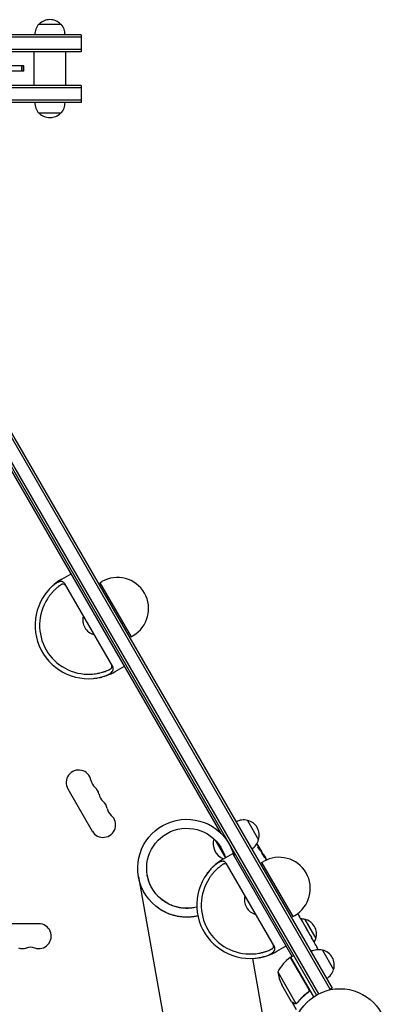
# Model space of a CAD drawing. Units: millimetres. Extents: x -3206 to 4045, y -3900 to 2975.
# Drawn here: x 722 to 1135, y 35 to 1142 of the extents above; entities that cross this region are included whole.
import ezdxf

# ---------------------------------------------------------------- set-up
doc = ezdxf.new("R2010")
doc.units = ezdxf.units.MM
doc.header["$LTSCALE"] = 20
doc.layers.add('2d', color=230, linetype='Continuous')

msp = doc.modelspace()

# ---------------------------------------------------------------- linework, layer by layer
at = {"layer": '2d'}
for p, q in [((743.6, 1137.4), (768.4, 1137.4)), ((791, 1125.4), (291, 1125.4)), ((791, 1122.9), (291, 1122.9)), ((791, 1125.4), (791, 1106.4)), ((791, 1108.9), (291, 1108.9)), ((791, 1106.4), (291, 1106.4)), ((738.2, 1068.4), (738.2, 1106.4)), ((773.8, 1068.4), (773.8, 1106.4)), ((726.6, 1090.4), (699.6, 1090.4)), ((724.5, 1084.4), (724.5, 1090.4)), ((726.2, 1084.4), (726.2, 1090.4)), ((726.2, 1084.4), (726.2, 1090.4)), ((726.2, 1084.4), (726.2, 1090.4)), ((726.2, 1084.4), (726.2, 1090.4)), ((726.2, 1084.4), (726.2, 1090.4)), ((726.2, 1084.4), (726.2, 1090.4)), ((726.2, 1084.4), (726.2, 1090.4)), ((726.2, 1084.4), (726.2, 1090.4)), ((726.2, 1084.4), (726.2, 1090.4)), ((726.2, 1084.4), (726.2, 1090.4)), ((726.2, 1084.4), (726.2, 1090.4)), ((726.2, 1084.4), (726.2, 1090.4)), ((726.2, 1084.4), (726.2, 1090.4)), ((726.2, 1084.4), (726.2, 1090.4)), ((726.2, 1084.4), (726.2, 1090.4)), ((726.2, 1084.4), (726.2, 1090.4)), ((726.2, 1084.4), (726.2, 1090.4)), ((726.2, 1084.4), (726.2, 1090.4)), ((726.2, 1084.4), (726.2, 1090.4)), ((726.2, 1084.4), (726.2, 1090.4)), ((726.2, 1084.4), (726.2, 1090.4)), ((726.2, 1084.4), (726.2, 1090.4)), ((726.2, 1084.4), (726.2, 1090.4)), ((726.2, 1084.4), (726.2, 1090.4)), ((726.2, 1084.4), (726.2, 1090.4)), ((726.2, 1084.4), (726.2, 1090.4)), ((726.2, 1084.4), (726.2, 1090.4)), ((726.2, 1084.4), (726.2, 1090.4)), ((726.2, 1084.4), (726.2, 1090.4)), ((726.2, 1084.4), (726.2, 1090.4)), ((726.2, 1084.4), (726.2, 1090.4)), ((726.2, 1084.4), (726.2, 1090.4)), ((726.2, 1084.4), (726.2, 1090.4)), ((726.2, 1084.4), (726.2, 1090.4)), ((726.2, 1084.4), (726.2, 1090.4)), ((726.2, 1084.4), (726.2, 1090.4)), ((726.2, 1084.4), (726.2, 1090.4)), ((726.2, 1084.4), (726.2, 1090.4)), ((726.2, 1084.4), (726.2, 1090.4)), ((726.2, 1084.4), (726.2, 1090.4)), ((726.2, 1084.4), (726.2, 1090.4)), ((726.2, 1084.4), (726.2, 1090.4)), ((726.2, 1084.4), (726.2, 1090.4)), ((726.2, 1084.4), (726.2, 1090.4)), ((726.2, 1084.4), (726.2, 1090.4)), ((726.2, 1084.4), (726.2, 1090.4)), ((726.2, 1084.4), (726.2, 1090.4)), ((726.2, 1084.4), (726.2, 1090.4)), ((726.2, 1084.4), (726.2, 1090.4)), ((726.2, 1084.4), (726.2, 1090.4)), ((726.2, 1084.4), (726.2, 1090.4)), ((726.2, 1084.4), (726.2, 1090.4)), ((726.2, 1084.4), (726.2, 1090.4)), ((726.6, 1084.4), (726.6, 1090.4)), ((726.6, 1084.4), (699.6, 1084.4)), ((791, 1068.4), (291, 1068.4)), ((791, 1065.9), (291, 1065.9)), ((791, 1068.4), (791, 1049.4)), ((791, 1051.9), (291, 1051.9)), ((791, 1049.4), (291, 1049.4)), ((768.4, 1037.4), (743.6, 1037.4)), ((580.7, 901.3), (1070.9, 52.2)), ((582.9, 902.5), (1073.1, 53.5)), ((567.5, 891.1), (1055.5, 45.9)), ((569.6, 892.4), (1057.7, 47.1)), ((948.3, 227.6), (591.4, 845.8)), ((769.4, 513.5), (779.8, 519.5)), ((812.2, 509.3), (814.4, 510.6)), ((812.2, 509.3), (847.2, 448.7)), ((772.1, 508.8), (826.6, 414.3)), ((847.2, 448.7), (849.4, 450)), ((829.4, 409.6), (839.8, 415.6)), ((776.1, 277.8), (803.6, 230.1)), ((978, 242.2), (990.5, 220.5)), ((941.6, 220.1), (953.1, 200.2)), ((943.1, 218.5), (952.6, 202.2)), ((956.6, 217.1), (956.6, 217.1)), ((951, 198.9), (961.4, 204.9)), ((1028.1, 89.3), (961.4, 204.9)), ((992, 208.8), (992.6, 209.1)), ((992.6, 209.1), (992.6, 209.1)), ((993, 207.6), (993.6, 207.9)), ((993.6, 207.9), (993.6, 207.9)), ((995.8, 203.5), (996.1, 203.7)), ((996.9, 202.4), (998.5, 199.7)), ((953.7, 194.2), (1008.2, 99.7)), ((993.8, 194.8), (996, 196)), ((993.8, 194.8), (1028.8, 134.2)), ((855.6, 178.7), (927.6, -229.5)), ((862.9, 159.6), (862.9, 159.6)), ((1028.8, 134.2), (1031, 135.4)), ((1035.3, 135.8), (1036.4, 133.9)), ((743.5, 126), (688.5, 126)), ((1038, 131.2), (1039.7, 128.3)), ((1042.2, 130.9), (1054.7, 109.3)), ((1048.1, 113.7), (1049.7, 110.9)), ((1011, 95), (1021.4, 101)), ((1051.5, 107.7), (1051.5, 107.7)), ((1054.7, 101.9), (1054.7, 101.9)), ((1026.4, 88.3), (1029.9, 90.3)), ((1062.2, 96.3), (1074.7, 74.6)), ((983.5, 87), (1011.8, -73.9)), ((1046.7, 52.8), (1026.2, 88.2)), ((1026.4, 88.3), (1052.1, 43.8)), ((1011.9, 71.8), (1032.4, 36.4)), ((1027.5, 38.4), (1016.5, 57.4)), ((1045.1, 48.3), (1046.4, 49.1)), ((1073.1, 53.5), (1069.7, 51.5)), ((1027.6, 38.2), (1027.7, 38.3)), ((1027.6, 38.2), (1032.5, 29.7)), ((1033.4, 36.6), (1033.4, 36.6))]:
    msp.add_line(p, q, dxfattribs=at)
msp.add_circle((1082, 0), 53, dxfattribs=at)
for centre, radius, start, end in [((756, 1125.4), 17, 44.8544, 135.1456), ((756, 1125.4), 17, 44.8544, 90.0262), ((756, 1125.7), 17, 136.577, 181.0603), ((756, 1125.7), 17, 358.9397, 43.423), ((756, 1125.7), 17, 358.9397, 43.423), ((756, 1049), 17, 178.9397, 223.423), ((756, 1049), 17, 178.9397, 223.423), ((756, 1049), 17, 316.577, 1.0603), ((756, 1049.3), 17, 224.8544, 270.0262), ((756, 1049.3), 17, 224.8544, 315.1456), ((799.4, 461.5), 60, 120, 275.3757), ((831.9, 480.3), 35, 300, 120), ((799.4, 461.5), 55, 147.0357, 272.9643), ((827.5, 478.4), 17, 112.5975, 119.3587), ((809.8, 467.5), 17, 164.8544, 255.1456), ((828, 477.5), 17, 300.6413, 307.4025), ((799.4, 461.5), 60, 279.7881, 300), ((788.3, 284.8), 14, 10.8901, 210), ((815.8, 290.1), 14, 190.8901, 229.1099), ((797.4, 268.9), 14, 10.8901, 49.1099), ((824.9, 274.2), 14, 190.8901, 229.1099), ((806.6, 253), 14, 10.8901, 49.1099), ((834.1, 258.3), 14, 190.8901, 229.1099), ((815.8, 237.1), 14, 210, 49.1099), ((973.4, 225.7), 17, 74.1865, 119.3587), ((974.2, 225.6), 17, 342.6679, 77.3321), ((957.7, 216), 18.3, 162.5723, 248.707), ((973.9, 224.8), 17, 300.6413, 345.8135), ((790.3, 83.1), 238.6, 31.5469, 33.8556), ((1013.5, 165.7), 35, 300, 120), ((790.3, 83.1), 238.6, 30, 30.3736), ((981, 147), 60, 120, 275.3757), ((981, 147), 55, 147.0357, 272.9643), ((991.4, 153), 17, 164.8544, 255.1456), ((743.5, 112), 14, 250.8901, 90), ((1037.6, 114.5), 17, 74.1865, 89.2897), ((1038.5, 114.4), 17, 342.6679, 77.3321), ((1038.1, 113.6), 17, 330.4232, 345.8135), ((843.3, -8.7), 238.6, 27.6159, 28.2949), ((725.2, 112), 14, 250.8901, 289.1099), ((734.3, 85.5), 14, 70.8901, 109.1099), ((981, 147), 60, 279.7881, 300), ((1057.6, 79.8), 17, 74.1865, 119.3587), ((1058.5, 79.7), 17, 342.6679, 77.3321), ((1055.8, 47.9), 50, 126.4728, 151.3497), ((1027.9, 85.7), 3, 123.1912, 126.4728), ((1061.3, 79.6), 50, 188.8998, 206.3757), ((1058.1, 78.9), 17, 300.6413, 345.8135)]:
    msp.add_arc(centre, radius, start, end, dxfattribs=at)
at = {"layer": '2d', "extrusion": (0, 0, -1)}
for centre, major_axis, ratio, start_param, end_param in [((909.7, 188.4), (-54.2, -9.6), 1, 0, 3.06303), ((909.7, 188.4), (-44.3, -7.8), 1, 0, 3.050041), ((789.4, 86), (226.9, 71.2), 0.987086, -0.27793, -0.257971), ((790.6, 82.8), (174.3, 162.8), 0.987978, 0.160484, 0.187622), ((786.3, 90.8), (210.9, 111), 0.462192, -0.117477, -0.0806), ((795.4, 75.8), (195.8, 134.8), 0.898331, 0.022509, 0.047122), ((813.4, 43.2), (234.3, -430.1), 0.486532, -1.677064, -1.676329), ((763.1, 130.2), (306.6, -509.7), 0.400689, -1.471339, -1.463197), ((909.7, 188.4), (-53.6, -12.5), 1, -1.570796, 0.054483), ((909.7, 188.4), (-43.6, -11.3), 1, -1.570796, 0.078764)]:
    msp.add_ellipse(centre, major_axis=major_axis, ratio=ratio, start_param=start_param, end_param=end_param, dxfattribs=at)
at = {"layer": '2d'}
for centre, major_axis, ratio, start_param, end_param in [((795.5, 74.8), (201.5, 127.2), 0.469984, 0.050241, 0.08068), ((837.3, 1.8), (-232.8, -58.8), 0.906464, -2.908698, -2.894951), ((848.7, -17.1), (200.4, 128.7), 0.674575, -0.052034, -0.036227)]:
    msp.add_ellipse(centre, major_axis=major_axis, ratio=ratio, start_param=start_param, end_param=end_param, dxfattribs=at)
for points, knots in [([(772.1, 508.8), (771.7, 509.4), (771.3, 509.8), (770.5, 510.4), (770.2, 510.5), (769.7, 510.6), (769.6, 510.7), (769.2, 510.7), (769, 510.7), (768.1, 510.8), (767.3, 510.7), (766, 510.2), (765.5, 510), (764.5, 509.6), (763.5, 509.1), (762.5, 508.4), (761.4, 507.7), (760.8, 507.3), (759.1, 505.9), (758, 505), (756.6, 503.6), (756.3, 503.3), (755.8, 502.7), (755.5, 502.4), (754.6, 501.5), (754.1, 500.9), (753, 499.6), (752.5, 499), (751.5, 497.6), (750.9, 497), (750.5, 496.3)], [0.00000022, 0.00000022, 0.00000022, 0.00000022, 0.00505348, 0.00505348, 0.00758012, 0.00758012, 0.00884343, 0.00884343, 0.01010675, 0.01010675, 0.01516001, 0.01516001, 0.01768665, 0.01768665, 0.02021328, 0.02273991, 0.02273991, 0.02526654, 0.02526654, 0.03031981, 0.03031981, 0.03158312, 0.03158312, 0.03284644, 0.03284644, 0.03537307, 0.03537307, 0.03789971, 0.03789971, 0.04042634, 0.04042634, 0.04042634, 0.04042634]), ([(769.2, 507.5), (768.7, 507.2), (768.2, 506.8), (767.1, 506), (766.5, 505.6), (765.5, 504.8), (765.2, 504.6), (764.5, 504), (764.1, 503.8), (763.1, 502.9), (762.4, 502.2), (761.3, 501.2), (760.9, 500.9), (760.2, 500.1), (759.8, 499.7), (758.7, 498.6), (758, 497.8), (756.6, 496.1), (755.9, 495.2), (754.5, 493.4), (753.9, 492.4), (753.2, 491.4)], [0, 0, 0, 0, 0.00341103, 0.00341103, 0.00682206, 0.00682206, 0.00852757, 0.00852757, 0.01023309, 0.01023309, 0.01364412, 0.01364412, 0.01534963, 0.01534963, 0.01705515, 0.01705515, 0.02046618, 0.02046618, 0.02387721, 0.02387721, 0.02728824, 0.02728824, 0.02728824, 0.02728824]), ([(773.4, 506.5), (773.4, 506.5), (773.4, 506.6), (773.3, 506.6), (773.2, 506.7), (773.2, 506.9), (773, 507.1), (772.9, 507.2), (772.4, 507.5), (772.1, 507.7), (771.6, 507.9), (771.4, 507.9), (771, 508), (770.7, 508), (770.3, 507.9), (770.1, 507.9), (769.6, 507.7), (769.4, 507.6), (769.2, 507.5)], [-0.00003162, -0.00003162, -0.00003162, -0.00003162, 0.00037659, 0.00037659, 0.0007848, 0.00160123, 0.00160123, 0.00323408, 0.00323408, 0.00649978, 0.00649978, 0.00813263, 0.00813263, 0.00976548, 0.00976548, 0.01139833, 0.01139833, 0.01303117, 0.01303117, 0.01303117, 0.01303117]), ([(802.2, 406.6), (804.5, 406.7), (806.8, 407), (809.5, 407.5), (810.1, 407.6), (811.1, 407.8), (811.7, 407.9), (813.2, 408.3), (814.2, 408.5), (815.6, 409), (816.1, 409.1), (817, 409.4), (817.5, 409.6), (818.8, 410), (819.6, 410.4), (821.1, 411), (821.7, 411.3), (822.7, 411.7), (823, 411.8), (823.6, 412.1), (823.8, 412.3), (824.1, 412.4)], [0, 0, 0, 0, 0.00682418, 0.00682418, 0.00853022, 0.00853022, 0.01023626, 0.01023626, 0.01364835, 0.01364835, 0.0153544, 0.0153544, 0.01706044, 0.01706044, 0.02047253, 0.02047253, 0.02388462, 0.02388462, 0.02559066, 0.02559066, 0.0272967, 0.0272967, 0.0272967, 0.0272967]), ([(805, 401.8), (806.7, 401.9), (808.4, 402.2), (810.8, 402.6), (811.6, 402.8), (812.8, 403.1), (813.2, 403.1), (814, 403.3), (814.4, 403.4), (816.3, 404), (817.7, 404.4), (819.7, 405.2), (820.3, 405.5), (821.5, 406.1), (822.6, 406.7), (823.6, 407.3), (824.4, 407.9), (824.8, 408.2), (825.9, 409.2), (826.4, 409.8), (826.8, 410.6), (826.9, 410.8), (827, 411.1), (827.1, 411.3), (827.2, 411.8), (827.2, 412.1), (827.2, 412.7), (827.2, 413), (827, 413.7), (826.8, 414), (826.6, 414.3)], [0.00000022, 0.00000022, 0.00000022, 0.00000022, 0.00505348, 0.00505348, 0.00758012, 0.00758012, 0.00884343, 0.00884343, 0.01010675, 0.01010675, 0.01516001, 0.01516001, 0.01768665, 0.01768665, 0.02021328, 0.02273991, 0.02273991, 0.02526654, 0.02526654, 0.03031981, 0.03031981, 0.03158312, 0.03158312, 0.03284644, 0.03284644, 0.03537307, 0.03537307, 0.03789971, 0.03789971, 0.04042634, 0.04042634, 0.04042634, 0.04042634]), ([(824.1, 412.4), (824.3, 412.5), (824.5, 412.6), (824.9, 413), (825, 413.1), (825.3, 413.5), (825.4, 413.7), (825.6, 414.1), (825.6, 414.2), (825.7, 414.8), (825.8, 415.2), (825.7, 415.7), (825.6, 415.9), (825.5, 416.2), (825.5, 416.2), (825.4, 416.4), (825.4, 416.5), (825.3, 416.6)], [0, 0, 0, 0, 0.00164286, 0.00164286, 0.00328573, 0.00328573, 0.00492859, 0.00492859, 0.00657145, 0.00657145, 0.00985718, 0.00985718, 0.01150004, 0.01150004, 0.01232148, 0.01232148, 0.01314291, 0.01314291, 0.01314291, 0.01314291]), ([(991.6, 209.3), (991.5, 209.3), (991.5, 209.3), (991.4, 209.4), (991.4, 209.5), (991.3, 209.6), (991.2, 209.7), (991.1, 209.9), (991, 210), (990.9, 210.1), (990.8, 210.2), (990.7, 210.4), (990.7, 210.5), (990.5, 210.7), (990.5, 210.8), (990.4, 211), (990.3, 211.1), (990.1, 211.4), (990, 211.6), (989.8, 211.9), (989.7, 212), (989.6, 212.3), (989.6, 212.4), (989.5, 212.5), (989.5, 212.6), (989.5, 212.6), (989.6, 212.6), (989.6, 212.6), (989.6, 212.5), (989.7, 212.5), (989.7, 212.4)], [0.000504699, 0.000504699, 0.000504699, 0.000504699, 0.000848397, 0.000848397, 0.001192095, 0.001192095, 0.001535792, 0.001535792, 0.00187949, 0.00187949, 0.002223188, 0.002223188, 0.002566885, 0.002566885, 0.002910583, 0.002910583, 0.003254281, 0.003254281, 0.003941676, 0.003941676, 0.004629072, 0.004629072, 0.005316467, 0.005316467, 0.006003862, 0.006003862, 0.006003862, 0.006502526, 0.006502526, 0.00700119, 0.00700119, 0.00700119, 0.00700119]), ([(992.3, 209.6), (992.1, 210), (991.9, 210.3), (991.5, 210.9), (991.4, 211.1), (991.2, 211.5), (991, 211.7), (990.9, 211.9)], [0.000012654, 0.000012654, 0.000012654, 0.000012654, 0.001527228, 0.001527228, 0.002284515, 0.002284515, 0.003041801, 0.003041801, 0.003041801, 0.003041801]), ([(991.9, 210.6), (992, 210.4), (992.1, 210.3), (992.3, 209.9), (992.4, 209.8), (992.6, 209.4), (992.7, 209.3), (992.9, 209), (993, 208.8), (993.2, 208.6), (993.2, 208.5), (993.4, 208.3), (993.4, 208.2), (993.5, 208), (993.6, 208), (993.6, 207.9), (993.6, 207.9), (993.6, 207.9)], [0.000001399, 0.000001399, 0.000001399, 0.000001399, 0.000597808, 0.000597808, 0.001194216, 0.001194216, 0.001790625, 0.001790625, 0.002387034, 0.002387034, 0.002983443, 0.002983443, 0.003579851, 0.003579851, 0.00417626, 0.00417626, 0.004772669, 0.004772669, 0.004772669, 0.004772669]), ([(992.4, 209.3), (992.5, 209.2), (992.5, 209.1), (992.6, 209.1), (992.6, 209.1), (992.5, 209.2), (992.4, 209.4), (992.3, 209.6)], [0.000008673, 0.000008673, 0.000008673, 0.000008673, 0.000638311, 0.000638311, 0.00126795, 0.00126795, 0.002527227, 0.002527227, 0.002527227, 0.002527227]), ([(996.1, 203.7), (996.1, 203.7), (996.1, 203.7), (996, 203.7), (996, 203.8), (995.9, 203.9), (995.9, 203.9), (995.8, 204.1), (995.7, 204.2), (995.6, 204.4), (995.5, 204.5), (995.4, 204.7), (995.3, 204.8), (995.1, 205.2), (994.9, 205.5), (994.7, 205.9), (994.6, 206), (994.4, 206.3), (994.4, 206.4), (994.2, 206.7), (994.1, 206.8), (994, 207), (994, 207.1), (993.8, 207.3), (993.8, 207.4), (993.7, 207.6), (993.7, 207.6), (993.6, 207.8), (993.6, 207.8), (993.6, 207.9), (993.6, 207.9), (993.6, 207.9)], [0.000000197, 0.000000197, 0.000000197, 0.000000197, 0.000478082, 0.000478082, 0.000955967, 0.000955967, 0.001433851, 0.001433851, 0.001911736, 0.001911736, 0.002389621, 0.002389621, 0.002867505, 0.002867505, 0.003823275, 0.003823275, 0.00430116, 0.00430116, 0.004779044, 0.004779044, 0.005256929, 0.005256929, 0.005734814, 0.005734814, 0.006212698, 0.006212698, 0.006690583, 0.006690583, 0.007168468, 0.007168468, 0.007646353, 0.007646353, 0.007646353, 0.007646353]), ([(996.4, 202.1), (996.3, 202.3), (996.2, 202.5), (996, 202.9), (995.9, 203), (995.8, 203.2), (995.7, 203.4), (995.5, 203.7), (995.4, 204), (995.1, 204.3), (995.1, 204.4), (994.9, 204.7), (994.9, 204.8), (994.7, 205.1), (994.5, 205.3), (994.3, 205.6), (994.2, 205.8), (994.1, 205.9), (994, 206), (993.9, 206.1), (993.9, 206.1), (993.8, 206.2), (993.8, 206.2), (993.8, 206.2), (993.7, 206.2), (993.7, 206.2), (993.7, 206.1), (993.7, 206.1), (993.8, 206), (993.8, 205.9), (993.9, 205.6), (994, 205.4), (994.1, 205.2), (994.2, 205.1), (994.3, 204.9), (994.3, 204.8), (994.5, 204.4), (994.6, 204.2), (994.8, 203.8), (994.9, 203.7), (995, 203.5), (995.1, 203.3), (995.3, 203), (995.5, 202.7), (995.8, 202.3), (995.9, 202.1), (996, 201.9)], [0.00000024, 0.00000024, 0.00000024, 0.00000024, 0.00084465, 0.00084465, 0.00126686, 0.00126686, 0.00168907, 0.00168907, 0.00253349, 0.00253349, 0.0029557, 0.0029557, 0.00337791, 0.00337791, 0.00422233, 0.00422233, 0.00506674, 0.00506674, 0.00548895, 0.00548895, 0.00591116, 0.00591116, 0.00675558, 0.00675558, 0.00675558, 0.00717871, 0.00717871, 0.00760184, 0.00760184, 0.00844811, 0.00844811, 0.00929437, 0.00929437, 0.0097175, 0.0097175, 0.01014064, 0.01014064, 0.0109869, 0.0109869, 0.01141003, 0.01141003, 0.01183316, 0.01183316, 0.01267943, 0.01267943, 0.01352569, 0.01352569, 0.01352569, 0.01352569]), ([(996, 201.9), (996.2, 201.7), (996.3, 201.5), (996.5, 201.2), (996.6, 201.1), (996.7, 201), (996.7, 200.9), (996.8, 200.8), (996.8, 200.8), (996.9, 200.7), (996.9, 200.7), (997, 200.7), (997, 200.7), (997, 200.8), (996.9, 200.9), (996.9, 201), (996.8, 201.2), (996.8, 201.4), (996.6, 201.7), (996.5, 201.9), (996.4, 202.1)], [0.000000236, 0.000000236, 0.000000236, 0.000000236, 0.000786268, 0.000786268, 0.0015723, 0.0015723, 0.001965316, 0.001965316, 0.002358332, 0.002358332, 0.003144365, 0.003144365, 0.003144365, 0.003924783, 0.003924783, 0.004705201, 0.004705201, 0.005485619, 0.005485619, 0.006266036, 0.006266036, 0.006266036, 0.006266036]), ([(996.1, 203.7), (996.1, 203.7), (996.1, 203.7), (996.2, 203.5), (996.2, 203.4), (996.3, 203.2), (996.4, 203.1), (996.6, 202.7), (996.7, 202.5), (996.8, 202.3)], [0.000000197, 0.000000197, 0.000000197, 0.000000197, 0.000938699, 0.000938699, 0.0018772, 0.0018772, 0.002815702, 0.002815702, 0.003754204, 0.003754204, 0.003754204, 0.003754204]), ([(999.5, 197.8), (999.5, 197.9), (999.4, 198), (999.3, 198.2), (999.2, 198.4), (999, 198.6), (999, 198.8), (998.8, 199), (998.8, 199.1), (998.7, 199.3), (998.6, 199.4), (998.6, 199.5), (998.5, 199.6), (998.5, 199.6), (998.5, 199.7), (998.5, 199.7)], [0.00555382, 0.00555382, 0.00555382, 0.00555382, 0.005823861, 0.005823861, 0.006406227, 0.006406227, 0.006988593, 0.006988593, 0.00757096, 0.00757096, 0.008153326, 0.008153326, 0.008735693, 0.008735693, 0.009318059, 0.009318059, 0.009318059, 0.009318059]), ([(953.7, 194.2), (953.3, 194.8), (952.9, 195.3), (952.1, 195.8), (951.8, 195.9), (951.3, 196.1), (951.2, 196.1), (950.8, 196.2), (950.6, 196.2), (949.7, 196.2), (948.9, 196.1), (947.6, 195.7), (947.1, 195.5), (946.1, 195.1), (945.1, 194.5), (944.1, 193.9), (943, 193.1), (942.4, 192.7), (940.7, 191.4), (939.6, 190.4), (938.2, 189), (937.9, 188.7), (937.4, 188.2), (937.1, 187.9), (936.2, 187), (935.7, 186.4), (934.6, 185.1), (934.1, 184.4), (933.1, 183.1), (932.5, 182.4), (932.1, 181.7)], [0.00000022, 0.00000022, 0.00000022, 0.00000022, 0.00505348, 0.00505348, 0.00758012, 0.00758012, 0.00884343, 0.00884343, 0.01010675, 0.01010675, 0.01516001, 0.01516001, 0.01768665, 0.01768665, 0.02021328, 0.02273991, 0.02273991, 0.02526654, 0.02526654, 0.03031981, 0.03031981, 0.03158312, 0.03158312, 0.03284644, 0.03284644, 0.03537307, 0.03537307, 0.03789971, 0.03789971, 0.04042634, 0.04042634, 0.04042634, 0.04042634]), ([(950.8, 192.9), (950.3, 192.6), (949.8, 192.3), (948.7, 191.5), (948.1, 191), (947.1, 190.3), (946.8, 190), (946.1, 189.5), (945.7, 189.2), (944.7, 188.3), (944, 187.7), (942.9, 186.7), (942.5, 186.3), (941.8, 185.6), (941.4, 185.2), (940.3, 184), (939.6, 183.2), (938.2, 181.5), (937.5, 180.7), (936.1, 178.8), (935.5, 177.9), (934.8, 176.9)], [0, 0, 0, 0, 0.00341103, 0.00341103, 0.00682206, 0.00682206, 0.00852757, 0.00852757, 0.01023309, 0.01023309, 0.01364412, 0.01364412, 0.01534963, 0.01534963, 0.01705515, 0.01705515, 0.02046618, 0.02046618, 0.02387721, 0.02387721, 0.02728824, 0.02728824, 0.02728824, 0.02728824]), ([(955, 191.9), (955, 192), (955, 192), (954.9, 192.1), (954.8, 192.2), (954.8, 192.3), (954.6, 192.5), (954.5, 192.6), (954, 193), (953.7, 193.2), (953.2, 193.4), (953, 193.4), (952.6, 193.4), (952.3, 193.4), (951.9, 193.4), (951.7, 193.4), (951.2, 193.2), (951, 193.1), (950.8, 192.9)], [-0.00003162, -0.00003162, -0.00003162, -0.00003162, 0.00037659, 0.00037659, 0.0007848, 0.00160123, 0.00160123, 0.00323408, 0.00323408, 0.00649978, 0.00649978, 0.00813263, 0.00813263, 0.00976548, 0.00976548, 0.01139833, 0.01139833, 0.01303117, 0.01303117, 0.01303117, 0.01303117]), ([(1034.3, 137.6), (1034.3, 137.6), (1034.3, 137.6), (1034.4, 137.5), (1034.5, 137.3), (1034.8, 136.7), (1035, 136.3), (1035.3, 135.8)], [0.000761077, 0.000761077, 0.000761077, 0.000761077, 0.000793792, 0.000793792, 0.001587263, 0.001587263, 0.003174204, 0.003174204, 0.003174204, 0.003174204]), ([(1038, 131.2), (1038, 131.2), (1038, 131.3), (1037.9, 131.3), (1037.9, 131.4), (1037.8, 131.5), (1037.8, 131.6), (1037.6, 131.8), (1037.6, 131.9), (1037.4, 132.2), (1037.3, 132.3), (1037.2, 132.6), (1037.1, 132.7), (1036.9, 133.1), (1036.8, 133.2), (1036.6, 133.6), (1036.5, 133.8), (1036.4, 133.9)], [0.000000197, 0.000000197, 0.000000197, 0.000000197, 0.000612703, 0.000612703, 0.001225209, 0.001225209, 0.001837716, 0.001837716, 0.002450222, 0.002450222, 0.003062728, 0.003062728, 0.003675234, 0.003675234, 0.00428774, 0.00428774, 0.004900246, 0.004900246, 0.004900246, 0.004900246]), ([(1039.7, 128.3), (1039.7, 128.3), (1039.7, 128.3), (1039.8, 128.1), (1039.9, 127.9), (1040.1, 127.5), (1040.3, 127.3), (1040.5, 126.8), (1040.6, 126.6), (1040.9, 126.1), (1041.1, 125.8), (1041.4, 125.3), (1041.5, 125), (1041.9, 124.5), (1042, 124.2), (1042.2, 123.9)], [0.001882271, 0.001882271, 0.001882271, 0.001882271, 0.002059614, 0.002059614, 0.003089283, 0.003089283, 0.004118952, 0.004118952, 0.005148621, 0.005148621, 0.00617829, 0.00617829, 0.007207959, 0.007207959, 0.008237628, 0.008237628, 0.008237628, 0.008237628]), ([(1042.1, 124.1), (1042.1, 124.1), (1042.1, 124.1), (1042.2, 124), (1042.2, 123.9), (1042.4, 123.6), (1042.5, 123.5), (1042.6, 123.2), (1042.7, 123), (1042.9, 122.7), (1043, 122.5), (1043.3, 122.1), (1043.4, 121.9), (1043.6, 121.4), (1043.8, 121.2), (1044, 120.8), (1044.1, 120.6), (1044.4, 120.2), (1044.5, 120), (1044.7, 119.6), (1044.8, 119.4), (1045, 119), (1045.1, 118.9), (1045.3, 118.5), (1045.4, 118.4), (1045.5, 118.2), (1045.6, 118.1), (1045.6, 118), (1045.6, 117.9), (1045.6, 117.9)], [0.001286495, 0.001286495, 0.001286495, 0.001286495, 0.00147754, 0.00147754, 0.002216211, 0.002216211, 0.002954882, 0.002954882, 0.003693553, 0.003693553, 0.004432224, 0.004432224, 0.005170895, 0.005170895, 0.005909567, 0.005909567, 0.006648238, 0.006648238, 0.007386909, 0.007386909, 0.00812558, 0.00812558, 0.008864251, 0.008864251, 0.009602922, 0.009602922, 0.010341593, 0.010341593, 0.010534629, 0.010534629, 0.010534629, 0.010534629]), ([(1048.1, 113.7), (1048.1, 113.7), (1048.1, 113.8), (1048, 113.9), (1047.9, 114.1), (1047.6, 114.5), (1047.5, 114.7), (1047.2, 115.2), (1047.1, 115.4), (1046.8, 115.9), (1046.7, 116.2), (1046.3, 116.7), (1046.2, 117), (1045.9, 117.6), (1045.7, 117.9), (1045.5, 118.2)], [0.001882271, 0.001882271, 0.001882271, 0.001882271, 0.002059614, 0.002059614, 0.003089283, 0.003089283, 0.004118952, 0.004118952, 0.005148621, 0.005148621, 0.00617829, 0.00617829, 0.007207959, 0.007207959, 0.008237628, 0.008237628, 0.008237628, 0.008237628]), ([(1049.9, 110.6), (1049.8, 110.7), (1049.8, 110.8), (1049.7, 110.9), (1049.7, 111), (1049.7, 111), (1049.7, 111), (1049.7, 111), (1049.7, 111), (1049.7, 111), (1049.7, 111), (1049.7, 110.9), (1049.8, 110.8), (1049.8, 110.7), (1049.9, 110.6)], [0.000000349, 0.000000349, 0.000000349, 0.000000349, 0.000871756, 0.000871756, 0.001307459, 0.001307459, 0.001743162, 0.001743162, 0.001743162, 0.002177341, 0.002177341, 0.00261152, 0.00261152, 0.003479877, 0.003479877, 0.003479877, 0.003479877]), ([(986.6, 87.2), (988.3, 87.4), (990, 87.6), (992.4, 88.1), (993.2, 88.2), (994.4, 88.5), (994.8, 88.6), (995.6, 88.8), (996, 88.9), (997.9, 89.4), (999.3, 89.9), (1001.3, 90.7), (1001.9, 91), (1003.1, 91.5), (1004.2, 92.1), (1005.2, 92.7), (1006, 93.4), (1006.4, 93.7), (1007.5, 94.6), (1008, 95.3), (1008.4, 96.1), (1008.5, 96.3), (1008.6, 96.6), (1008.7, 96.7), (1008.8, 97.2), (1008.8, 97.5), (1008.8, 98.2), (1008.8, 98.5), (1008.6, 99.1), (1008.4, 99.4), (1008.2, 99.7)], [0.00000022, 0.00000022, 0.00000022, 0.00000022, 0.00505348, 0.00505348, 0.00758012, 0.00758012, 0.00884343, 0.00884343, 0.01010675, 0.01010675, 0.01516001, 0.01516001, 0.01768665, 0.01768665, 0.02021328, 0.02273991, 0.02273991, 0.02526654, 0.02526654, 0.03031981, 0.03031981, 0.03158312, 0.03158312, 0.03284644, 0.03284644, 0.03537307, 0.03537307, 0.03789971, 0.03789971, 0.04042634, 0.04042634, 0.04042634, 0.04042634]), ([(1005.7, 97.8), (1005.9, 98), (1006.1, 98.1), (1006.5, 98.4), (1006.6, 98.6), (1006.9, 98.9), (1007, 99.1), (1007.2, 99.5), (1007.2, 99.7), (1007.3, 100.3), (1007.4, 100.6), (1007.3, 101.2), (1007.2, 101.4), (1007.1, 101.6), (1007.1, 101.7), (1007, 101.9), (1007, 101.9), (1006.9, 102)], [0, 0, 0, 0, 0.00164286, 0.00164286, 0.00328573, 0.00328573, 0.00492859, 0.00492859, 0.00657145, 0.00657145, 0.00985718, 0.00985718, 0.01150004, 0.01150004, 0.01232148, 0.01232148, 0.01314291, 0.01314291, 0.01314291, 0.01314291]), ([(1052.1, 106.6), (1052.1, 106.7), (1052, 106.9), (1051.8, 107.2), (1051.7, 107.3), (1051.5, 107.7), (1051.4, 107.9), (1051.2, 108.3), (1051.1, 108.5), (1050.9, 108.8), (1050.8, 109), (1050.6, 109.4), (1050.5, 109.6), (1050.3, 109.9), (1050.2, 110), (1050, 110.3), (1050, 110.5), (1049.9, 110.6)], [0.000278188, 0.000278188, 0.000278188, 0.000278188, 0.000930742, 0.000930742, 0.001583296, 0.001583296, 0.00223585, 0.00223585, 0.002888404, 0.002888404, 0.003540958, 0.003540958, 0.004193512, 0.004193512, 0.004846065, 0.004846065, 0.005498619, 0.005498619, 0.005498619, 0.005498619]), ([(1054.7, 101.9), (1054.7, 101.9), (1054.7, 101.9), (1054.7, 101.8), (1054.8, 101.7), (1054.8, 101.6), (1054.9, 101.5), (1055, 101.3), (1055, 101.2), (1055.2, 100.9), (1055.2, 100.8), (1055.4, 100.5), (1055.5, 100.3), (1055.6, 100), (1055.7, 99.8), (1055.9, 99.5), (1056, 99.3), (1056.2, 98.9), (1056.3, 98.8), (1056.4, 98.4), (1056.5, 98.2), (1056.7, 97.9), (1056.8, 97.7), (1056.9, 97.4), (1057, 97.3), (1057.1, 97.1), (1057.2, 96.9), (1057.2, 96.8), (1057.3, 96.8), (1057.3, 96.8)], [0.000000197, 0.000000197, 0.000000197, 0.000000197, 0.000601628, 0.000601628, 0.001203058, 0.001203058, 0.001804488, 0.001804488, 0.002405919, 0.002405919, 0.003007349, 0.003007349, 0.003608779, 0.003608779, 0.00421021, 0.00421021, 0.00481164, 0.00481164, 0.00541307, 0.00541307, 0.006014501, 0.006014501, 0.006615931, 0.006615931, 0.007217361, 0.007217361, 0.007818792, 0.007818792, 0.007882678, 0.007882678, 0.007882678, 0.007882678]), ([(983.8, 92.1), (986.1, 92.2), (988.4, 92.4), (991.1, 92.9), (991.7, 93), (992.7, 93.2), (993.3, 93.4), (994.8, 93.7), (995.8, 94), (997.2, 94.4), (997.7, 94.6), (998.6, 94.9), (999.1, 95), (1000.4, 95.5), (1001.2, 95.8), (1002.7, 96.4), (1003.3, 96.7), (1004.3, 97.2), (1004.6, 97.3), (1005.2, 97.6), (1005.4, 97.7), (1005.7, 97.8)], [0, 0, 0, 0, 0.00682418, 0.00682418, 0.00853022, 0.00853022, 0.01023626, 0.01023626, 0.01364835, 0.01364835, 0.0153544, 0.0153544, 0.01706044, 0.01706044, 0.02047253, 0.02047253, 0.02388462, 0.02388462, 0.02559066, 0.02559066, 0.0272967, 0.0272967, 0.0272967, 0.0272967]), ([(1045.9, 48.9), (1043.5, 47.2), (1041.4, 45.4), (1037.5, 41.6), (1035.8, 39.6), (1034.2, 37.5)], [0, 0, 0, 0, 0.00859307, 0.00859307, 0.01718614, 0.01718614, 0.01718614, 0.01718614]), ([(1034.3, 37.3), (1035.9, 39.4), (1037.7, 41.4), (1040.6, 44.3), (1041.6, 45.2), (1043.3, 46.6), (1043.8, 47.1), (1045, 48), (1045.5, 48.4), (1046.1, 48.8)], [0, 0, 0, 0, 0.00869705, 0.00869705, 0.01304558, 0.01304558, 0.01521984, 0.01521984, 0.01739411, 0.01739411, 0.01739411, 0.01739411]), ([(1047, 51.8), (1047.1, 51.6), (1047.1, 51.3), (1047, 50.9), (1047, 50.7), (1047, 50.5), (1046.9, 50.3), (1046.8, 49.9), (1046.6, 49.7), (1046.3, 49.3), (1046.1, 49.1), (1045.9, 48.9)], [0.001013661, 0.001013661, 0.001013661, 0.001013661, 0.001852653, 0.001852653, 0.002272148, 0.002272148, 0.002691644, 0.002691644, 0.003530636, 0.003530636, 0.004369628, 0.004369628, 0.004369628, 0.004369628]), ([(1046.9, 52.7), (1047, 52.6), (1047.1, 52.4), (1047.2, 52.1), (1047.3, 51.9), (1047.3, 51.5), (1047.3, 51.3), (1047.3, 51), (1047.3, 50.8), (1047.2, 50.4), (1047.2, 50.3), (1047, 49.9), (1046.9, 49.8), (1046.8, 49.5), (1046.6, 49.3), (1046.4, 49.1), (1046.3, 48.9), (1046.1, 48.8)], [0, 0, 0, 0, 0.000547172, 0.000547172, 0.001094344, 0.001094344, 0.001641516, 0.001641516, 0.002188688, 0.002188688, 0.00273586, 0.00273586, 0.003283032, 0.003283032, 0.003830204, 0.003830204, 0.004377377, 0.004377377, 0.004377377, 0.004377377]), ([(1027.5, 38.4), (1027.7, 38.3), (1028, 38.1), (1029, 37.5), (1029.6, 37.2), (1030.3, 36.8)], [0, 0, 0, 0, 0.00517024, 0.00517024, 0.01034048, 0.01034048, 0.01034048, 0.01034048]), ([(1030.3, 36.8), (1030.4, 36.7), (1030.6, 36.6), (1030.9, 36.5), (1031, 36.5), (1031.4, 36.4), (1031.7, 36.4), (1032, 36.4)], [0, 0, 0, 0, 0.001089402, 0.001089402, 0.002178803, 0.002178803, 0.004357607, 0.004357607, 0.004357607, 0.004357607]), ([(1032.2, 36.2), (1032, 36.2), (1031.9, 36.2), (1031.7, 36.2), (1031.6, 36.2), (1031.4, 36.2), (1031.4, 36.2), (1031.4, 36.2), (1031.3, 36.3), (1031.3, 36.3), (1031.3, 36.3), (1031, 36.3), (1030.7, 36.4), (1030.4, 36.6)], [0, 0, 0, 0, 0.25, 0.25, 0.375, 0.4375, 0.46875, 0.484375, 0.492188, 0.492188, 0.5, 0.5, 1, 1, 1, 1]), ([(1033.1, 36.4), (1032.9, 36.4), (1032.7, 36.3), (1032.4, 36.2), (1032.3, 36.2), (1032.2, 36.2)], [0.000526185, 0.000526185, 0.000526185, 0.000526185, 0.001315456, 0.001315456, 0.002104727, 0.002104727, 0.002104727, 0.002104727]), ([(1033.3, 36.8), (1033.1, 36.7), (1033, 36.6), (1032.7, 36.5), (1032.5, 36.5), (1032.4, 36.4)], [0.001328787, 0.001328787, 0.001328787, 0.001328787, 0.001872455, 0.001872455, 0.002416124, 0.002416124, 0.002416124, 0.002416124])]:
    msp.add_open_spline(points, degree=3, knots=knots, dxfattribs=at)
for points, weights in [([(957.3, 215.9), (957.1, 216.3), (956.9, 216.7), (956.6, 217.1)], [0.51567240414, 0.516453613876, 0.517264028863, 0.5181036491]), ([(963, 202.1), (961.7, 207), (959.9, 211.5), (957.4, 215.8)], [0.500772236643, 0.502557895145, 0.50744031451, 0.515419494738]), ([(997.3, 201.3), (998, 200.1), (998.7, 198.9), (999.3, 197.7)], [1, 0.99999305446, 0.999990425097, 0.99999211191]), ([(998.5, 199.7), (998.5, 199.7), (998.5, 199.7), (998.5, 199.7)], [1, 0.999979602284, 0.99996053438, 0.999942796288]), ([(917.6, 144), (895.4, 140.1), (870.6, 151), (865.4, 180.6)], [1, 0.666666908661, 0.500000241995, 0.5]), ([(922.2, 134.8), (906.7, 131.2), (891.4, 134.3), (878.9, 142.8)], [0.500371225292, 0.496441211288, 0.523715314554, 0.58219353509]), ([(1038, 131.2), (1038, 131.2), (1038, 131.2), (1038, 131.2)], [1, 0.999983666336, 0.999968263196, 0.99995379058]), ([(1027.6, 38.2), (1027.6, 38.2), (1028.5, 37.7), (1030.4, 36.6)], [0.983775506511, 0.983775506511, 0.989183671007, 1])]:
    msp.add_rational_spline(points, weights, degree=3, dxfattribs=at)
for points in [[(996.8, 202.3), (997, 202), (997.1, 201.7), (997.3, 201.3)], [(1045.5, 118.2), (1045, 119.1), (1043.9, 121), (1042.8, 122.9), (1042.2, 123.9)], [(1049.9, 110.6), (1050, 110.5), (1050, 110.4), (1050, 110.3)], [(1047, 51.8), (1047, 52.2), (1046.8, 52.5), (1046.7, 52.8)], [(1032.4, 36.4), (1032.3, 36.4), (1032.1, 36.4), (1032, 36.4)], [(1033.1, 36.4), (1033.2, 36.5), (1033.3, 36.5), (1033.4, 36.6)], [(1034.2, 37.5), (1033.9, 37.2), (1033.6, 37), (1033.3, 36.8)], [(1033.3, 36.8), (1033.3, 36.8), (1033.3, 36.8), (1033.3, 36.8)], [(1033.3, 36.8), (1033.3, 36.8), (1033.3, 36.8), (1033.3, 36.8)], [(1033.5, 36.6), (1033.5, 36.6), (1033.4, 36.6), (1033.4, 36.6)], [(1034.3, 37.3), (1034, 37.1), (1033.8, 36.8), (1033.5, 36.6)]]:
    msp.add_open_spline(points, degree=3, dxfattribs=at)

doc.saveas('drawing.dxf')
